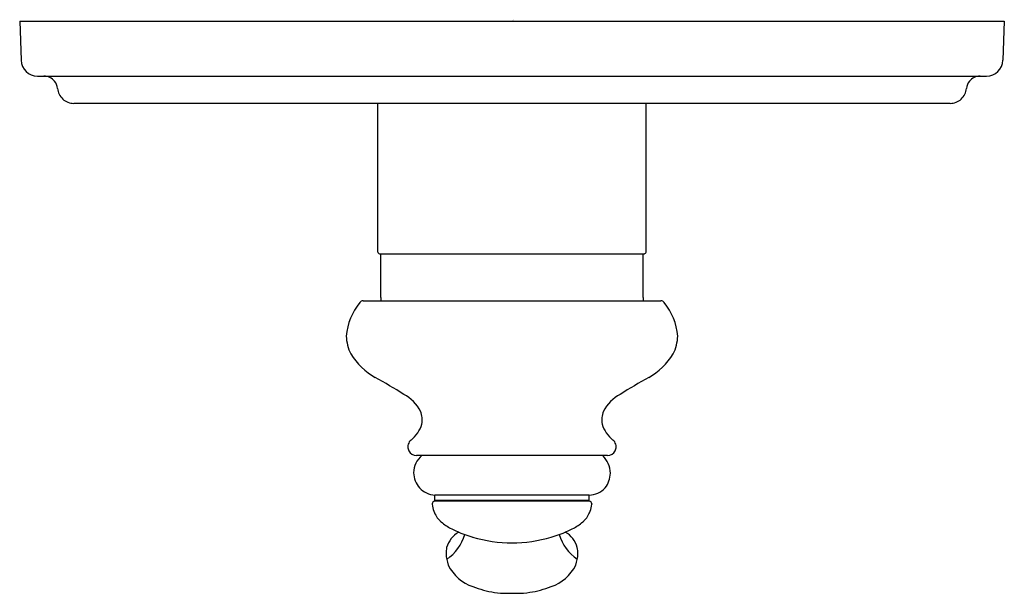
# Model space of a CAD drawing. Units: inches. Extents: x 479.57 to 486.66, y 54.14 to 58.27.
import ezdxf

# ---------------------------------------------------------------- set-up
doc = ezdxf.new("R2010")
doc.units = ezdxf.units.IN
doc.header["$LTSCALE"] = 0.64311
doc.header["$MEASUREMENT"] = 0
doc.layers.get('0').update_dxf_attribs({"color": 255, "linetype": 'CONTINUOUS'})
doc.layers.get('Defpoints').update_dxf_attribs({"linetype": 'CONTINUOUS'})
doc.styles.get("Standard").update_dxf_attribs({"font": 'txt', "width": 0.8})

msp = doc.modelspace()

# ---------------------------------------------------------------- linework, layer by layer
for p, q in [((479.5736, 58.2607), (486.6602, 58.2607)), ((479.5736, 58.2607), (479.5833, 57.981)), ((486.6602, 58.2607), (486.6504, 57.981)), ((479.7014, 57.867), (486.5324, 57.867)), ((486.2705, 57.6702), (479.9633, 57.6702)), ((482.1523, 56.5993), (482.1523, 57.6702)), ((484.0815, 56.5993), (484.0815, 57.6702)), ((482.1641, 56.5875), (484.0696, 56.5875)), ((482.172, 56.2725), (482.172, 56.5875)), ((484.0618, 56.2725), (484.0618, 56.5875)), ((482.172, 56.2725), (482.1724, 56.2492)), ((484.0618, 56.2725), (484.0614, 56.2492)), ((482.0462, 56.2492), (484.1876, 56.2492)), ((483.8044, 55.1351), (482.4293, 55.1351)), ((482.5618, 54.8114), (482.5618, 54.8507)), ((483.672, 54.8507), (482.5618, 54.8507)), ((483.672, 54.8114), (483.672, 54.8507)), ((483.672, 54.8114), (482.5618, 54.8114)), ((483.6719, 54.8063), (482.5618, 54.8063)), ((482.6051, 54.8063), (482.6051, 54.8114)), ((483.6287, 54.8063), (483.6287, 54.8114)), ((483.0789, 54.1437), (483.1549, 54.1437))]:
    msp.add_line(p, q)
for centre, radius, start, end in [((479.7014, 57.9851), 0.1181, 182, 270.00003), ((486.5324, 57.9851), 0.1181, 270, 358), ((479.7476, 57.7686), 0.0984, 38.06785, 90), ((479.7476, 57.7686), 0.0984, 5.21591, 38.06785), ((486.4861, 57.7686), 0.0984, 141.93217, 174.78409), ((486.4861, 57.7686), 0.0984, 90, 141.93217), ((479.9633, 57.7883), 0.1181, 185.21591, 227.60795), ((486.2705, 57.7883), 0.1181, 312.39205, 354.78409), ((479.9633, 57.7883), 0.1181, 227.60795, 270.00006), ((486.2705, 57.7883), 0.1181, 270, 312.39205), ((482.1641, 56.5993), 0.0118, 180, 270.0036), ((484.0696, 56.5993), 0.0118, 269.9964, 360), ((482.3674, 55.9554), 0.4456, 140.88097, 174.80881), ((482.0462, 56.2192), 0.03, 90, 144.67908), ((484.1876, 56.2192), 0.03, 35.32092, 90), ((483.8664, 55.9554), 0.4456, 5.18886, 39.11984), ((482.2456, 56.0083), 0.3222, 182.24092, 206.12458), ((483.9836, 56.0094), 0.3269, 334.04777, 357.58983), ((482.379, 56.13), 0.4981, 211.95151, 240.30579), ((483.8548, 56.13), 0.4981, 299.69421, 328.04849), ((480.0978, 52.0143), 4.2075, 57.82855, 61.08514), ((486.1359, 52.0143), 4.2075, 118.91486, 122.17145), ((482.1991, 55.3165), 0.2942, 27.76766, 61.78447), ((484.0347, 55.3165), 0.2942, 118.21553, 152.23234), ((482.311, 55.3941), 0.1599, 348.16348, 21.86297), ((483.9228, 55.3941), 0.1599, 158.13703, 191.83652), ((482.2576, 55.4203), 0.218, 307.40695, 344.28931), ((483.9762, 55.4203), 0.218, 195.71069, 232.59305), ((482.4571, 55.1932), 0.0904, 165.17209, 177.42737), ((482.439, 55.1926), 0.0733, 131.95149, 161.108), ((483.7947, 55.1926), 0.0733, 18.892, 48.04851), ((483.7926, 55.1959), 0.0743, 1.01298, 15.92204), ((482.4274, 55.198), 0.0606, 180.76575, 208.46783), ((482.4291, 55.1965), 0.0614, 206.41007, 270.25608), ((482.5686, 55.0106), 0.1598, 128.82446, 179.8362), ((483.6447, 55.0058), 0.1802, 0.7975, 45.83514), ((483.8047, 55.1965), 0.0614, 269.70602, 333.58976), ((483.8077, 55.1976), 0.0593, 331.37522, 359.6944), ((482.5844, 55.0167), 0.1757, 181.84435, 220.57246), ((483.6412, 55.0133), 0.1837, 322.8791, 358.44931), ((482.5692, 55.0114), 0.1608, 222.65402, 267.34104), ((483.67, 55.0106), 0.1599, 270.71825, 317.41015), ((482.5616, 54.7866), 0.0197, 89.63068, 179.48492), ((482.5776, 54.7874), 0.0356, 181.04375, 185.00071), ((482.7568, 54.8093), 0.2161, 186.63848, 200.43716), ((483.6721, 54.7866), 0.0197, 0.96067, 90.43048), ((483.4829, 54.8075), 0.2099, 339.46009, 353.66463), ((483.7393, 54.7815), 0.0479, 173.46913, 176.6222), ((482.7266, 54.7981), 0.184, 200.43716, 226.71898), ((483.5071, 54.7981), 0.184, 313.28102, 339.56284), ((482.8149, 54.8918), 0.3128, 226.71898, 241.98523), ((483.4188, 54.8918), 0.3128, 298.01477, 313.28102), ((482.8234, 54.4241), 0.1834, 119.24385, 164.66617), ((483.0847, 55.3988), 0.887, 241.98523, 253.56987), ((483.149, 55.3988), 0.887, 286.43013, 298.01477), ((483.4131, 54.426), 0.1803, 15.24877, 61.25725), ((482.4509, 54.6686), 0.3426, 304.96876, 342.67942), ((483.1168, 55.5079), 1.0008, 253.56987, 286.43013), ((483.7733, 54.6647), 0.3323, 197.17961, 235.8451), ((482.7834, 54.4378), 0.1412, 165.7208, 183.32563), ((482.9231, 54.441), 0.2809, 182.33823, 199.54896), ((483.3022, 54.4426), 0.2895, 340.66478, 357.41424), ((483.424, 54.4355), 0.1674, 357.97204, 13.08638), ((482.9258, 54.4743), 0.2962, 205.45189, 252.2269), ((483.3081, 54.4742), 0.2961, 287.67768, 334.51838), ((483.0943, 54.8415), 0.6989, 248.25699, 261.47223), ((483.081, 54.7659), 0.6222, 261.65451, 269.80381), ((483.1542, 54.7311), 0.5875, 270.07035, 278.9649), ((483.1447, 54.8253), 0.682, 278.5225, 291.80106)]:
    msp.add_arc(centre, radius, start, end)

# ---------------------------------------------------------------- texts
at = {"layer": 'Defpoints'}
for tag, p, s in [('TRADENAME', (483.1218, 58.2698), 'MODULO'), ('MODELNUMBER', (483.1218, 58.2714), 'K-72806T-B4'), ('PRODUCT', (483.1218, 58.2681), 'VALVE TRIM')]:
    msp.add_attdef(tag, p, s, height=0.001, dxfattribs=at)

doc.saveas('drawing.dxf')
